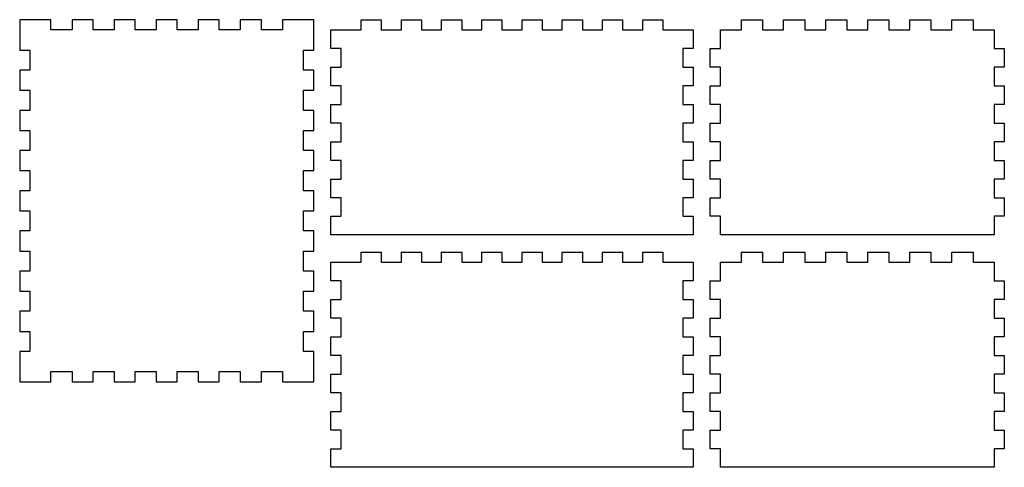
# Model space of a CAD drawing. Units: millimetres. Extents: x 61 to 349, y -56 to 75.
import ezdxf

# ---------------------------------------------------------------- set-up
doc = ezdxf.new("R2010")
doc.units = ezdxf.units.MM
doc.header["$MEASUREMENT"] = 0

msp = doc.modelspace()

# ---------------------------------------------------------------- linework, layer by layer
at = {"color": 0, "linetype": 'ByBlock', "lineweight": -2}
for p, q in [((70.08, 75.36), (60.92, 75.36)), ((60.92, 75.36), (60.92, 66.48)), ((70.08, 72.36), (70.08, 75.36)), ((82.38, 75.36), (76.23, 75.36)), ((76.23, 75.36), (76.23, 72.36)), ((82.38, 72.36), (82.38, 75.36)), ((94.69, 75.36), (88.54, 75.36)), ((88.54, 75.36), (88.54, 72.36)), ((94.69, 72.36), (94.69, 75.36)), ((107, 75.36), (100.85, 75.36)), ((100.85, 75.36), (100.85, 72.36)), ((107, 72.36), (107, 75.36)), ((119.31, 75.36), (113.15, 75.36)), ((113.15, 75.36), (113.15, 72.36)), ((119.31, 72.36), (119.31, 75.36)), ((131.62, 75.36), (125.46, 75.36)), ((125.46, 75.36), (125.46, 72.36)), ((131.62, 72.36), (131.62, 75.36)), ((146.92, 75.36), (137.77, 75.36)), ((137.77, 75.36), (137.77, 72.36)), ((146.92, 66.48), (146.92, 75.36)), ((160.81, 72.36), (160.81, 75.36)), ((160.81, 75.36), (166.69, 75.36)), ((166.69, 75.36), (166.69, 72.36)), ((172.57, 72.36), (172.57, 75.36)), ((172.57, 75.36), (178.45, 75.36)), ((178.45, 75.36), (178.45, 72.36)), ((184.34, 72.36), (184.34, 75.36)), ((184.34, 75.36), (190.22, 75.36)), ((190.22, 75.36), (190.22, 72.36)), ((196.1, 72.36), (196.1, 75.36)), ((196.1, 75.36), (201.98, 75.36)), ((201.98, 75.36), (201.98, 72.36)), ((207.86, 72.36), (207.86, 75.36)), ((207.86, 75.36), (213.75, 75.36)), ((213.75, 75.36), (213.75, 72.36)), ((219.63, 72.36), (219.63, 75.36)), ((219.63, 75.36), (225.51, 75.36)), ((225.51, 75.36), (225.51, 72.36)), ((231.39, 72.36), (231.39, 75.36)), ((231.39, 75.36), (237.28, 75.36)), ((237.28, 75.36), (237.28, 72.36)), ((243.16, 72.36), (243.16, 75.36)), ((243.16, 75.36), (249.04, 75.36)), ((249.04, 75.36), (249.04, 72.36)), ((272.08, 72.36), (272.08, 75.36)), ((272.08, 75.36), (278.23, 75.36)), ((278.23, 75.36), (278.23, 72.36)), ((284.38, 72.36), (284.38, 75.36)), ((284.38, 75.36), (290.54, 75.36)), ((290.54, 75.36), (290.54, 72.36)), ((296.69, 72.36), (296.69, 75.36)), ((296.69, 75.36), (302.85, 75.36)), ((302.85, 75.36), (302.85, 72.36)), ((309, 72.36), (309, 75.36)), ((309, 75.36), (315.15, 75.36)), ((315.15, 75.36), (315.15, 72.36)), ((321.31, 72.36), (321.31, 75.36)), ((321.31, 75.36), (327.46, 75.36)), ((327.46, 75.36), (327.46, 72.36)), ((333.62, 72.36), (333.62, 75.36)), ((333.62, 75.36), (339.77, 75.36)), ((339.77, 75.36), (339.77, 72.36)), ((76.23, 72.36), (70.08, 72.36)), ((88.54, 72.36), (82.38, 72.36)), ((100.85, 72.36), (94.69, 72.36)), ((113.15, 72.36), (107, 72.36)), ((125.46, 72.36), (119.31, 72.36)), ((137.77, 72.36), (131.62, 72.36)), ((151.92, 72.36), (160.81, 72.36)), ((151.92, 66.9), (151.92, 72.36)), ((166.69, 72.36), (172.57, 72.36)), ((178.45, 72.36), (184.34, 72.36)), ((190.22, 72.36), (196.1, 72.36)), ((201.98, 72.36), (207.86, 72.36)), ((213.75, 72.36), (219.63, 72.36)), ((225.51, 72.36), (231.39, 72.36)), ((237.28, 72.36), (243.16, 72.36)), ((249.04, 72.36), (257.92, 72.36)), ((257.92, 72.36), (257.92, 66.9)), ((265.92, 66.9), (265.92, 72.36)), ((265.92, 72.36), (272.08, 72.36)), ((278.23, 72.36), (284.38, 72.36)), ((290.54, 72.36), (296.69, 72.36)), ((302.85, 72.36), (309, 72.36)), ((315.15, 72.36), (321.31, 72.36)), ((327.46, 72.36), (333.62, 72.36)), ((339.77, 72.36), (345.92, 72.36)), ((345.92, 72.36), (345.92, 66.9)), ((60.92, 66.48), (63.92, 66.48)), ((63.92, 66.48), (63.92, 60.59)), ((143.92, 60.59), (143.92, 66.48)), ((143.92, 66.48), (146.92, 66.48)), ((154.92, 66.9), (151.92, 66.9)), ((154.92, 61.45), (154.92, 66.9)), ((257.92, 66.9), (254.92, 66.9)), ((254.92, 66.9), (254.92, 61.45)), ((262.92, 61.45), (262.92, 66.9)), ((262.92, 66.9), (265.92, 66.9)), ((345.92, 66.9), (348.92, 66.9)), ((348.92, 66.9), (348.92, 61.45)), ((63.92, 60.59), (60.92, 60.59)), ((60.92, 60.59), (60.92, 54.71)), ((146.92, 60.59), (143.92, 60.59)), ((146.92, 54.71), (146.92, 60.59)), ((151.92, 56), (151.92, 61.45)), ((151.92, 61.45), (154.92, 61.45)), ((254.92, 61.45), (257.92, 61.45)), ((257.92, 61.45), (257.92, 56)), ((265.92, 61.45), (262.92, 61.45)), ((265.92, 56), (265.92, 61.45)), ((348.92, 61.45), (345.92, 61.45)), ((345.92, 61.45), (345.92, 56)), ((154.92, 56), (151.92, 56)), ((154.92, 50.54), (154.92, 56)), ((257.92, 56), (254.92, 56)), ((254.92, 56), (254.92, 50.54)), ((262.92, 50.54), (262.92, 56)), ((262.92, 56), (265.92, 56)), ((345.92, 56), (348.92, 56)), ((348.92, 56), (348.92, 50.54)), ((60.92, 54.71), (63.92, 54.71)), ((63.92, 54.71), (63.92, 48.83)), ((143.92, 48.83), (143.92, 54.71)), ((143.92, 54.71), (146.92, 54.71)), ((151.92, 45.09), (151.92, 50.54)), ((151.92, 50.54), (154.92, 50.54)), ((254.92, 50.54), (257.92, 50.54)), ((257.92, 50.54), (257.92, 45.09)), ((265.92, 50.54), (262.92, 50.54)), ((265.92, 45.09), (265.92, 50.54)), ((348.92, 50.54), (345.92, 50.54)), ((345.92, 50.54), (345.92, 45.09)), ((63.92, 48.83), (60.92, 48.83)), ((60.92, 48.83), (60.92, 42.95)), ((146.92, 48.83), (143.92, 48.83)), ((146.92, 42.95), (146.92, 48.83)), ((154.92, 45.09), (151.92, 45.09)), ((154.92, 39.63), (154.92, 45.09)), ((257.92, 45.09), (254.92, 45.09)), ((254.92, 45.09), (254.92, 39.63)), ((262.92, 39.63), (262.92, 45.09)), ((262.92, 45.09), (265.92, 45.09)), ((345.92, 45.09), (348.92, 45.09)), ((348.92, 45.09), (348.92, 39.63)), ((60.92, 42.95), (63.92, 42.95)), ((63.92, 42.95), (63.92, 37.06)), ((143.92, 37.06), (143.92, 42.95)), ((143.92, 42.95), (146.92, 42.95)), ((151.92, 34.18), (151.92, 39.63)), ((151.92, 39.63), (154.92, 39.63)), ((254.92, 39.63), (257.92, 39.63)), ((257.92, 39.63), (257.92, 34.18)), ((265.92, 39.63), (262.92, 39.63)), ((265.92, 34.18), (265.92, 39.63)), ((348.92, 39.63), (345.92, 39.63)), ((345.92, 39.63), (345.92, 34.18)), ((63.92, 37.06), (60.92, 37.06)), ((60.92, 37.06), (60.92, 31.18)), ((146.92, 37.06), (143.92, 37.06)), ((146.92, 31.18), (146.92, 37.06)), ((154.92, 34.18), (151.92, 34.18)), ((154.92, 28.72), (154.92, 34.18)), ((257.92, 34.18), (254.92, 34.18)), ((254.92, 34.18), (254.92, 28.72)), ((262.92, 28.72), (262.92, 34.18)), ((262.92, 34.18), (265.92, 34.18)), ((345.92, 34.18), (348.92, 34.18)), ((348.92, 34.18), (348.92, 28.72)), ((60.92, 31.18), (63.92, 31.18)), ((63.92, 31.18), (63.92, 25.3)), ((143.92, 25.3), (143.92, 31.18)), ((143.92, 31.18), (146.92, 31.18)), ((151.92, 23.27), (151.92, 28.72)), ((151.92, 28.72), (154.92, 28.72)), ((254.92, 28.72), (257.92, 28.72)), ((257.92, 28.72), (257.92, 23.27)), ((265.92, 28.72), (262.92, 28.72)), ((265.92, 23.27), (265.92, 28.72)), ((348.92, 28.72), (345.92, 28.72)), ((345.92, 28.72), (345.92, 23.27)), ((63.92, 25.3), (60.92, 25.3)), ((60.92, 25.3), (60.92, 19.42)), ((146.92, 25.3), (143.92, 25.3)), ((146.92, 19.42), (146.92, 25.3)), ((154.92, 23.27), (151.92, 23.27)), ((154.92, 17.81), (154.92, 23.27)), ((257.92, 23.27), (254.92, 23.27)), ((254.92, 23.27), (254.92, 17.81)), ((262.92, 17.81), (262.92, 23.27)), ((262.92, 23.27), (265.92, 23.27)), ((345.92, 23.27), (348.92, 23.27)), ((348.92, 23.27), (348.92, 17.81)), ((60.92, 19.42), (63.92, 19.42)), ((63.92, 19.42), (63.92, 13.54)), ((143.92, 13.54), (143.92, 19.42)), ((143.92, 19.42), (146.92, 19.42)), ((151.92, 12.36), (151.92, 17.81)), ((151.92, 17.81), (154.92, 17.81)), ((254.92, 17.81), (257.92, 17.81)), ((257.92, 17.81), (257.92, 12.36)), ((265.92, 17.81), (262.92, 17.81)), ((265.92, 12.36), (265.92, 17.81)), ((348.92, 17.81), (345.92, 17.81)), ((345.92, 17.81), (345.92, 12.36)), ((63.92, 13.54), (60.92, 13.54)), ((60.92, 13.54), (60.92, 7.65)), ((146.92, 13.54), (143.92, 13.54)), ((146.92, 7.65), (146.92, 13.54)), ((257.92, 12.36), (151.92, 12.36)), ((345.92, 12.36), (265.92, 12.36)), ((60.92, 7.65), (63.92, 7.65)), ((63.92, 7.65), (63.92, 1.77)), ((143.92, 1.77), (143.92, 7.65)), ((143.92, 7.65), (146.92, 7.65)), ((160.81, 4.36), (160.81, 7.36)), ((160.81, 7.36), (166.69, 7.36)), ((166.69, 7.36), (166.69, 4.36)), ((172.57, 4.36), (172.57, 7.36)), ((172.57, 7.36), (178.45, 7.36)), ((178.45, 7.36), (178.45, 4.36)), ((184.34, 4.36), (184.34, 7.36)), ((184.34, 7.36), (190.22, 7.36)), ((190.22, 7.36), (190.22, 4.36)), ((196.1, 4.36), (196.1, 7.36)), ((196.1, 7.36), (201.98, 7.36)), ((201.98, 7.36), (201.98, 4.36)), ((207.86, 4.36), (207.86, 7.36)), ((207.86, 7.36), (213.75, 7.36)), ((213.75, 7.36), (213.75, 4.36)), ((219.63, 4.36), (219.63, 7.36)), ((219.63, 7.36), (225.51, 7.36)), ((225.51, 7.36), (225.51, 4.36)), ((231.39, 4.36), (231.39, 7.36)), ((231.39, 7.36), (237.28, 7.36)), ((237.28, 7.36), (237.28, 4.36)), ((243.16, 4.36), (243.16, 7.36)), ((243.16, 7.36), (249.04, 7.36)), ((249.04, 7.36), (249.04, 4.36)), ((272.08, 4.36), (272.08, 7.36)), ((272.08, 7.36), (278.23, 7.36)), ((278.23, 7.36), (278.23, 4.36)), ((284.38, 4.36), (284.38, 7.36)), ((284.38, 7.36), (290.54, 7.36)), ((290.54, 7.36), (290.54, 4.36)), ((296.69, 4.36), (296.69, 7.36)), ((296.69, 7.36), (302.85, 7.36)), ((302.85, 7.36), (302.85, 4.36)), ((309, 4.36), (309, 7.36)), ((309, 7.36), (315.15, 7.36)), ((315.15, 7.36), (315.15, 4.36)), ((321.31, 4.36), (321.31, 7.36)), ((321.31, 7.36), (327.46, 7.36)), ((327.46, 7.36), (327.46, 4.36)), ((333.62, 4.36), (333.62, 7.36)), ((333.62, 7.36), (339.77, 7.36)), ((339.77, 7.36), (339.77, 4.36)), ((151.92, 4.36), (160.81, 4.36)), ((151.92, -1.1), (151.92, 4.36)), ((166.69, 4.36), (172.57, 4.36)), ((178.45, 4.36), (184.34, 4.36)), ((190.22, 4.36), (196.1, 4.36)), ((201.98, 4.36), (207.86, 4.36)), ((213.75, 4.36), (219.63, 4.36)), ((225.51, 4.36), (231.39, 4.36)), ((237.28, 4.36), (243.16, 4.36)), ((249.04, 4.36), (257.92, 4.36)), ((257.92, 4.36), (257.92, -1.1)), ((265.92, -1.1), (265.92, 4.36)), ((265.92, 4.36), (272.08, 4.36)), ((278.23, 4.36), (284.38, 4.36)), ((290.54, 4.36), (296.69, 4.36)), ((302.85, 4.36), (309, 4.36)), ((315.15, 4.36), (321.31, 4.36)), ((327.46, 4.36), (333.62, 4.36)), ((339.77, 4.36), (345.92, 4.36)), ((345.92, 4.36), (345.92, -1.1)), ((63.92, 1.77), (60.92, 1.77)), ((60.92, 1.77), (60.92, -4.11)), ((146.92, 1.77), (143.92, 1.77)), ((146.92, -4.11), (146.92, 1.77)), ((154.92, -1.1), (151.92, -1.1)), ((154.92, -6.55), (154.92, -1.1)), ((257.92, -1.1), (254.92, -1.1)), ((254.92, -1.1), (254.92, -6.55)), ((262.92, -6.55), (262.92, -1.1)), ((262.92, -1.1), (265.92, -1.1)), ((345.92, -1.1), (348.92, -1.1)), ((348.92, -1.1), (348.92, -6.55)), ((60.92, -4.11), (63.92, -4.11)), ((63.92, -4.11), (63.92, -9.99)), ((143.92, -9.99), (143.92, -4.11)), ((143.92, -4.11), (146.92, -4.11)), ((151.92, -12), (151.92, -6.55)), ((151.92, -6.55), (154.92, -6.55)), ((254.92, -6.55), (257.92, -6.55)), ((257.92, -6.55), (257.92, -12)), ((265.92, -6.55), (262.92, -6.55)), ((265.92, -12), (265.92, -6.55)), ((348.92, -6.55), (345.92, -6.55)), ((345.92, -6.55), (345.92, -12)), ((63.92, -9.99), (60.92, -9.99)), ((60.92, -9.99), (60.92, -15.88)), ((146.92, -9.99), (143.92, -9.99)), ((146.92, -15.88), (146.92, -9.99)), ((154.92, -12), (151.92, -12)), ((154.92, -17.46), (154.92, -12)), ((257.92, -12), (254.92, -12)), ((254.92, -12), (254.92, -17.46)), ((262.92, -17.46), (262.92, -12)), ((262.92, -12), (265.92, -12)), ((345.92, -12), (348.92, -12)), ((348.92, -12), (348.92, -17.46)), ((60.92, -15.88), (63.92, -15.88)), ((63.92, -15.88), (63.92, -21.76)), ((143.92, -21.76), (143.92, -15.88)), ((143.92, -15.88), (146.92, -15.88)), ((151.92, -22.91), (151.92, -17.46)), ((151.92, -17.46), (154.92, -17.46)), ((254.92, -17.46), (257.92, -17.46)), ((257.92, -17.46), (257.92, -22.91)), ((265.92, -17.46), (262.92, -17.46)), ((265.92, -22.91), (265.92, -17.46)), ((348.92, -17.46), (345.92, -17.46)), ((345.92, -17.46), (345.92, -22.91)), ((63.92, -21.76), (60.92, -21.76)), ((60.92, -21.76), (60.92, -30.64)), ((146.92, -21.76), (143.92, -21.76)), ((146.92, -30.64), (146.92, -21.76)), ((154.92, -22.91), (151.92, -22.91)), ((154.92, -28.37), (154.92, -22.91)), ((257.92, -22.91), (254.92, -22.91)), ((254.92, -22.91), (254.92, -28.37)), ((262.92, -28.37), (262.92, -22.91)), ((262.92, -22.91), (265.92, -22.91)), ((345.92, -22.91), (348.92, -22.91)), ((348.92, -22.91), (348.92, -28.37)), ((70.08, -30.64), (70.08, -27.64)), ((70.08, -27.64), (76.23, -27.64)), ((76.23, -27.64), (76.23, -30.64)), ((82.38, -30.64), (82.38, -27.64)), ((82.38, -27.64), (88.54, -27.64)), ((88.54, -27.64), (88.54, -30.64)), ((94.69, -30.64), (94.69, -27.64)), ((94.69, -27.64), (100.85, -27.64)), ((100.85, -27.64), (100.85, -30.64)), ((107, -30.64), (107, -27.64)), ((107, -27.64), (113.15, -27.64)), ((113.15, -27.64), (113.15, -30.64)), ((119.31, -30.64), (119.31, -27.64)), ((119.31, -27.64), (125.46, -27.64)), ((125.46, -27.64), (125.46, -30.64)), ((131.62, -30.64), (131.62, -27.64)), ((131.62, -27.64), (137.77, -27.64)), ((137.77, -27.64), (137.77, -30.64)), ((151.92, -33.82), (151.92, -28.37)), ((151.92, -28.37), (154.92, -28.37)), ((254.92, -28.37), (257.92, -28.37)), ((257.92, -28.37), (257.92, -33.82)), ((265.92, -28.37), (262.92, -28.37)), ((265.92, -33.82), (265.92, -28.37)), ((348.92, -28.37), (345.92, -28.37)), ((345.92, -28.37), (345.92, -33.82)), ((60.92, -30.64), (70.08, -30.64)), ((76.23, -30.64), (82.38, -30.64)), ((88.54, -30.64), (94.69, -30.64)), ((100.85, -30.64), (107, -30.64)), ((113.15, -30.64), (119.31, -30.64)), ((125.46, -30.64), (131.62, -30.64)), ((137.77, -30.64), (146.92, -30.64)), ((154.92, -33.82), (151.92, -33.82)), ((154.92, -39.28), (154.92, -33.82)), ((257.92, -33.82), (254.92, -33.82)), ((254.92, -33.82), (254.92, -39.28)), ((262.92, -39.28), (262.92, -33.82)), ((262.92, -33.82), (265.92, -33.82)), ((345.92, -33.82), (348.92, -33.82)), ((348.92, -33.82), (348.92, -39.28)), ((151.92, -44.73), (151.92, -39.28)), ((151.92, -39.28), (154.92, -39.28)), ((254.92, -39.28), (257.92, -39.28)), ((257.92, -39.28), (257.92, -44.73)), ((265.92, -39.28), (262.92, -39.28)), ((265.92, -44.73), (265.92, -39.28)), ((348.92, -39.28), (345.92, -39.28)), ((345.92, -39.28), (345.92, -44.73)), ((154.92, -44.73), (151.92, -44.73)), ((154.92, -50.19), (154.92, -44.73)), ((257.92, -44.73), (254.92, -44.73)), ((254.92, -44.73), (254.92, -50.19)), ((262.92, -50.19), (262.92, -44.73)), ((262.92, -44.73), (265.92, -44.73)), ((345.92, -44.73), (348.92, -44.73)), ((348.92, -44.73), (348.92, -50.19)), ((151.92, -55.64), (151.92, -50.19)), ((151.92, -50.19), (154.92, -50.19)), ((254.92, -50.19), (257.92, -50.19)), ((257.92, -50.19), (257.92, -55.64)), ((265.92, -50.19), (262.92, -50.19)), ((265.92, -55.64), (265.92, -50.19)), ((348.92, -50.19), (345.92, -50.19)), ((345.92, -50.19), (345.92, -55.64)), ((257.92, -55.64), (151.92, -55.64)), ((345.92, -55.64), (265.92, -55.64))]:
    msp.add_line(p, q, dxfattribs=at)

doc.saveas('drawing.dxf')
